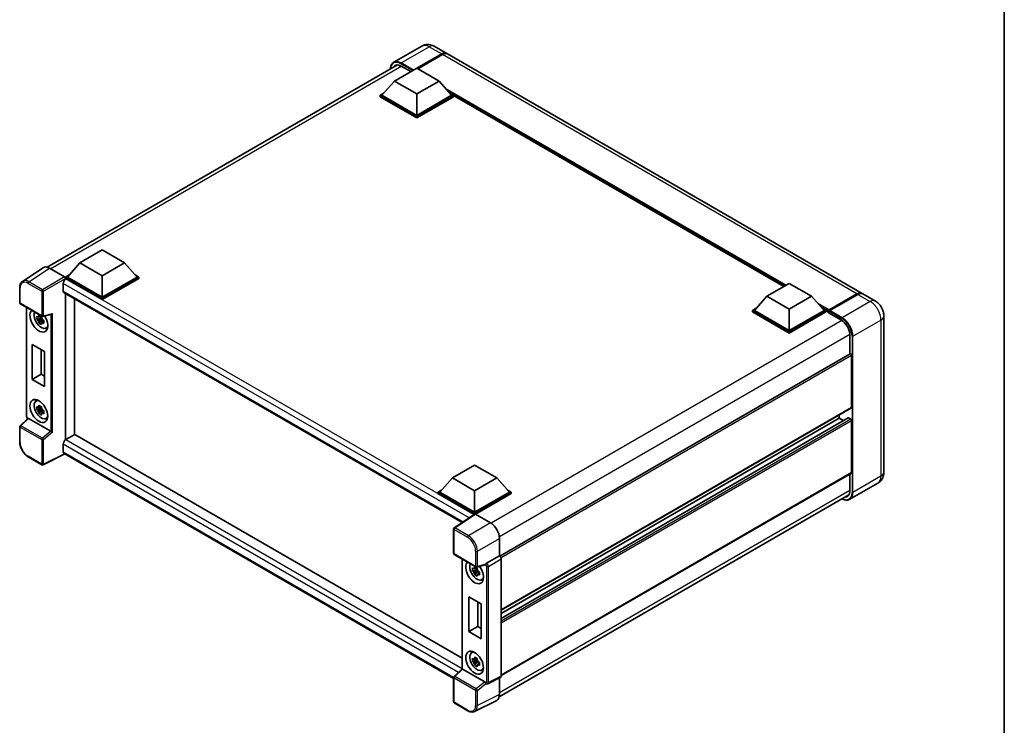
# Model space of a CAD drawing. Units: millimetres. Extents: x 0 to 7890, y 0 to 984.
# Drawn here: x 837 to 1173, y 187 to 428 of the extents above; entities that cross this region are included whole.
import ezdxf

# ---------------------------------------------------------------- set-up
doc = ezdxf.new("R2010")
doc.units = ezdxf.units.MM
doc.header["$LTSCALE"] = 3
for name, color, linetype, lineweight in [('Border (ISO)', 7, 'Continuous', 35), ('Visible (ISO)', 7, 'Continuous', 35), ('Visible Narrow (ISO)', 7, 'Continuous', 25)]:
    doc.layers.add(name, color=color, linetype=linetype, lineweight=lineweight)

# ---------------------------------------------------------------- blocks, each defined once
blk = doc.blocks.new('図面枠 tk図枠')
at = {"layer": 'Border (ISO)'}
blk.add_line((405.5, 289), (405.5, 8), dxfattribs=at)

msp = doc.modelspace()

# ---------------------------------------------------------------- linework, layer by layer
at = {"layer": 'Visible (ISO)'}
for p, q in [((974.4528, 418.819), (964.9069, 413.3076)), ((972.8119, 411.2333), (981.2669, 416.1148)), ((978.7385, 418.7341), (982.9812, 416.2846)), ((1124.5036, 334.5766), (983.2842, 416.1096)), ((972.9331, 411.1633), (981.2669, 415.9748)), ((981.5699, 415.9398), (973.115, 411.0583)), ((846.8482, 343.4868), (966.2015, 412.3955)), ((965.2055, 406.8767), (972.7816, 411.2508)), ((967.4783, 412.0031), (970.7815, 410.096)), ((972.7816, 411.2508), (980.3578, 406.8767)), ((965.2055, 406.8767), (960.9022, 402.0477)), ((972.7816, 402.5026), (965.2055, 406.8767)), ((980.3578, 406.8767), (972.7816, 402.5026)), ((980.3578, 406.8767), (984.661, 402.0477)), ((960.2961, 402.0477), (961.5445, 402.7685)), ((984.0187, 402.7685), (985.2671, 402.0477)), ((960.2961, 401.5578), (960.2961, 402.0477)), ((972.7816, 394.8392), (960.2961, 402.0477)), ((972.7816, 394.3493), (960.2961, 401.5578)), ((972.7816, 395.1891), (960.9022, 402.0477)), ((972.7816, 402.5026), (972.7816, 395.1891)), ((984.661, 402.0477), (972.7816, 395.1891)), ((985.2671, 402.0477), (972.7816, 394.8392)), ((985.2671, 401.5578), (972.7816, 394.3493)), ((985.2671, 401.5578), (985.2671, 402.0477)), ((1097.8746, 336.9238), (985.2671, 401.9378)), ((972.7816, 394.3493), (972.7816, 394.8392)), ((857.9879, 344.9746), (865.564, 349.3487)), ((865.564, 349.3487), (873.1402, 344.9746)), ((845.4067, 343.3232), (838.3732, 338.6746)), ((847.6219, 343.1561), (852.7757, 340.1805)), ((857.9879, 344.9746), (853.6846, 340.1456)), ((865.564, 340.6005), (857.9879, 344.9746)), ((873.1402, 344.9746), (865.564, 340.6005)), ((873.1402, 344.9746), (877.4434, 340.1456)), ((853.0785, 340.1456), (854.3269, 340.8664)), ((853.0785, 339.6557), (853.0785, 340.1456)), ((865.564, 332.9371), (853.0785, 340.1456)), ((853.0785, 339.6559), (853.0785, 339.4661)), ((853.2301, 339.5682), (853.0785, 339.6557)), ((865.564, 332.4472), (853.0785, 339.6557)), ((865.564, 333.287), (853.6846, 340.1456)), ((865.564, 340.6005), (865.564, 333.287)), ((877.4434, 340.1456), (865.564, 333.287)), ((878.0495, 340.1456), (865.564, 332.9371)), ((878.0495, 339.6557), (865.564, 332.4472)), ((876.8011, 340.8664), (878.0495, 340.1456)), ((878.0495, 339.6557), (878.0495, 340.1456)), ((837.4488, 331.404), (837.4488, 336.593)), ((852.3209, 337.9936), (852.3209, 335.3691)), ((1092.121, 333.602), (1099.6972, 337.9761)), ((1099.6972, 337.9761), (1107.2733, 333.602)), ((852.5872, 334.7805), (988.2019, 256.4833)), ((853.0785, 334.4969), (853.0785, 284.7025)), ((856.109, 332.7472), (856.109, 286.4668)), ((865.564, 332.4472), (865.564, 332.9371)), ((1092.121, 333.602), (1087.8178, 328.773)), ((1099.6972, 329.2279), (1092.121, 333.602)), ((1107.2733, 333.602), (1099.6972, 329.2279)), ((1107.2733, 333.602), (1111.5766, 328.773)), ((1113.1362, 328.5911), (1122.8337, 334.19)), ((1113.2736, 328.913), (1122.7893, 334.4068)), ((1123.0923, 334.2318), (1113.5464, 328.7205)), ((1129.0492, 331.9522), (1124.8066, 334.4017)), ((837.6631, 331.0328), (845.0339, 326.7773)), ((839.7673, 292.676), (839.7673, 329.8179)), ((1087.2117, 328.773), (1088.4601, 329.4937)), ((1099.6972, 329.2279), (1099.6972, 321.9144)), ((1110.9343, 329.4937), (1112.1827, 328.773)), ((844.8801, 326.1322), (843.2527, 325.7903)), ((844.037, 324.4318), (845.1468, 325.6702)), ((844.8187, 326.7919), (844.3861, 326.5422)), ((844.3861, 325.539), (845.0771, 325.938)), ((844.8801, 326.5719), (844.8801, 326.7585)), ((844.8801, 326.1322), (844.8801, 326.2262)), ((844.9993, 326.0634), (844.8801, 326.1322)), ((845.1468, 325.6702), (845.1468, 325.8079)), ((845.1468, 325.6702), (845.2282, 325.6232)), ((845.3532, 326.7329), (848.2969, 327.4763)), ((1087.2117, 328.2831), (1087.2117, 328.773)), ((1099.6972, 321.5645), (1087.2117, 328.773)), ((1099.6972, 321.0746), (1087.2117, 328.2831)), ((1099.6972, 321.9144), (1087.8178, 328.773)), ((1111.5766, 328.773), (1099.6972, 321.9144)), ((1112.1827, 328.773), (1099.6972, 321.5645)), ((1112.1827, 328.2831), (1099.6972, 321.0746)), ((1112.1827, 328.2831), (1112.1827, 328.773)), ((1113.0918, 328.1381), (1112.1827, 328.663)), ((1113.0918, 328.2831), (1113.0918, 328.598)), ((1113.0918, 327.9332), (1113.0918, 328.493)), ((1113.0918, 327.9332), (1117.486, 325.3962)), ((1113.3979, 328.4948), (1113.2464, 328.5823)), ((1131.9757, 326.8834), (1131.9757, 273.6945)), ((845.6874, 325.2872), (845.2548, 325.0375)), ((845.5276, 325.4504), (845.6892, 325.3571)), ((846.3806, 322.7379), (846.9754, 323.0011)), ((1099.6972, 321.0746), (1099.6972, 321.5645)), ((1120.3649, 320.4097), (1120.3649, 313.9061)), ((841.7071, 317.1771), (845.9498, 314.7276)), ((841.7071, 305.2795), (841.7071, 317.1771)), ((844.7905, 315.3969), (844.7905, 307.0597)), ((845.9498, 314.7276), (845.9498, 302.8301)), ((1120.4537, 313.9573), (1001.1218, 245.061)), ((1120.971, 295.7399), (1120.971, 313.4112)), ((841.7071, 305.2795), (844.7905, 307.0597)), ((844.7905, 307.0597), (845.9498, 306.3904)), ((845.9498, 302.8301), (841.7071, 305.2795)), ((842.9575, 297.8733), (843.4828, 298.2568)), ((844.8801, 295.3386), (843.2527, 294.9967)), ((844.8187, 295.9983), (844.3861, 295.7486)), ((844.8801, 295.7783), (844.8801, 295.9649)), ((844.8801, 295.3386), (844.8801, 295.4326)), ((844.9993, 295.2698), (844.8801, 295.3386)), ((1120.8822, 295.5437), (1001.571, 226.6593)), ((840.2713, 291.9761), (837.5862, 289.4906)), ((848.0735, 287.6068), (840.5069, 291.9754)), ((844.037, 293.6383), (845.1468, 294.8766)), ((844.3861, 294.7454), (845.0771, 295.1444)), ((845.1468, 294.8766), (845.1468, 295.0143)), ((845.1468, 294.8766), (845.2282, 294.8297)), ((845.6874, 294.4936), (845.2548, 294.2439)), ((845.5276, 294.6568), (845.6892, 294.5635)), ((846.3806, 291.9443), (846.9754, 292.2075)), ((1119.8121, 292.1484), (1001.571, 223.8818)), ((1116.7284, 292.0656), (1001.571, 225.5795)), ((1116.7284, 292.0656), (1116.7284, 293.1454)), ((1118.1986, 291.2168), (1116.7284, 292.0656)), ((1120.668, 291.7157), (1119.9406, 292.1356)), ((837.4488, 283.9872), (837.4488, 289.1761)), ((1120.971, 273.5195), (1120.971, 291.1908)), ((856.2605, 286.5543), (853.2301, 284.8046)), ((856.2605, 286.5543), (988.2598, 210.3445)), ((852.3209, 283.23), (852.3209, 280.6055)), ((845.0339, 276.213), (840.3888, 278.8949)), ((852.8162, 279.8848), (845.4397, 276.2008)), ((985.3351, 203.3749), (852.5872, 280.0169)), ((984.9035, 271.6999), (992.4796, 276.074)), ((992.4796, 276.074), (1000.0557, 271.6999)), ((1120.8822, 273.3233), (1001.571, 204.4389)), ((1120.3649, 273.0246), (1120.3649, 267.2208)), ((984.9035, 271.6999), (980.6002, 266.8709)), ((992.4796, 267.3258), (984.9035, 271.6999)), ((1000.0557, 271.6999), (992.4796, 267.3258)), ((1000.0557, 271.6999), (1004.359, 266.8709)), ((1129.9064, 269.9405), (1120.3604, 264.4291)), ((979.9941, 266.8709), (981.2425, 267.5916)), ((979.9941, 266.381), (979.9941, 266.8709)), ((992.4796, 259.6624), (979.9941, 266.8709)), ((992.3681, 259.2368), (979.9941, 266.381)), ((992.4796, 260.0123), (980.6002, 266.8709)), ((992.4796, 267.3258), (992.4796, 260.0123)), ((1004.359, 266.8709), (992.4796, 260.0123)), ((1004.9651, 266.8709), (992.4796, 259.6624)), ((1004.9651, 266.381), (992.7826, 259.3474)), ((1000.8645, 197.0977), (1120.0663, 265.9188)), ((1003.7167, 267.5916), (1004.9651, 266.8709)), ((1004.9651, 266.381), (1004.9651, 266.8709)), ((992.5609, 259.3643), (985.5274, 254.7157)), ((992.3681, 259.2368), (992.3281, 259.26)), ((992.3281, 259.2104), (992.3281, 259.26)), ((992.4796, 259.3105), (992.4796, 259.6624)), ((992.7825, 259.3476), (997.9363, 256.372)), ((985.3351, 246.0218), (985.3351, 254.3582)), ((1000.9649, 251.1263), (1000.9649, 245.1754)), ((985.5494, 245.6506), (992.9203, 241.3951)), ((1000.9649, 245.1754), (996.5631, 242.6341)), ((1000.9649, 245.1754), (1000.9652, 245.1752)), ((988.2598, 244.0858), (988.2598, 206.6864)), ((996.132, 242.0811), (993.2395, 241.3507)), ((1001.571, 244.126), (1001.571, 204.2335)), ((993.3725, 240.4001), (991.7451, 240.0581)), ((992.5294, 238.6997), (993.6393, 239.9381)), ((993.3111, 241.0598), (992.8785, 240.81)), ((992.8785, 239.8069), (993.5695, 240.2058)), ((993.3725, 240.8398), (993.3725, 241.0263)), ((993.3725, 240.4001), (993.3725, 240.4941)), ((993.4917, 240.3313), (993.3725, 240.4001)), ((993.6393, 239.9381), (993.6393, 240.0757)), ((993.6393, 239.9381), (993.7206, 239.8911)), ((994.1799, 239.5551), (993.7473, 239.3053)), ((994.02, 239.7182), (994.1816, 239.625)), ((994.873, 237.0057), (995.4678, 237.269)), ((990.517, 219.3641), (990.517, 231.2616)), ((990.517, 231.2616), (994.7597, 228.8121)), ((993.6004, 229.4815), (993.6004, 221.1443)), ((994.7597, 228.8121), (994.7597, 216.9146)), ((990.517, 219.3641), (993.6004, 221.1443)), ((994.7597, 216.9146), (990.517, 219.3641)), ((993.6004, 221.1443), (994.7597, 220.475)), ((991.4499, 212.1411), (991.9753, 212.5246)), ((993.3725, 209.6065), (991.7451, 209.2645)), ((992.5294, 207.9061), (993.6393, 209.1445)), ((993.3111, 210.2662), (992.8785, 210.0164)), ((992.8785, 209.0133), (993.5695, 209.4123)), ((993.3725, 210.0462), (993.3725, 210.2328)), ((993.3725, 209.6065), (993.3725, 209.7005)), ((993.4917, 209.5377), (993.3725, 209.6065)), ((993.6393, 209.1445), (993.6393, 209.2821)), ((993.6393, 209.1445), (993.7206, 209.0975)), ((994.1799, 208.7615), (993.7473, 208.5117)), ((994.02, 208.9247), (994.1816, 208.8314)), ((985.4726, 204.1084), (988.2598, 206.6884)), ((995.9598, 202.2246), (988.3933, 206.5932)), ((994.873, 206.2122), (995.4678, 206.4754)), ((985.3351, 195.4575), (985.3351, 203.7939)), ((996.3598, 201.6701), (996.3523, 201.6744)), ((1001.3784, 203.8331), (996.9721, 201.6325)), ((1000.9649, 203.6266), (1000.9649, 197.9331)), ((990.1945, 192.4045), (985.5494, 195.0864)), ((1000.002, 195.9311), (992.4595, 192.1642))]:
    msp.add_line(p, q, dxfattribs=at)
for centre, start, end in [((837.8774, 331.404), 180, 240), ((845.2482, 327.1484), 240, 284.173003), ((837.8774, 289.1761), 132.789481, 180), ((845.2482, 276.5842), 240, 296.538708), ((985.7637, 254.3582), 123.461292, 180), ((985.7637, 246.0218), 180, 240), ((993.1346, 241.7662), 240, 284.173003), ((985.7637, 203.7939), 132.789481, 180), ((985.7637, 195.4575), 180, 240)]:
    msp.add_arc(centre, 0.4286, start, end, dxfattribs=at)
for centre, major_axis, ratio, start_param, end_param in [((981.2669, 413.3154), (1.7143, 2.9692), 0.57735027, 6.19468146, 7.06858347), ((981.2669, 413.3154), (1.6286, 2.8208), 0.57735027, 0.1985475, 0.78539816), ((981.5699, 413.1404), (1.7143, 2.9692), 0.57735027, 0, 0.78539816), ((967.4783, 408.6788), (-2.0357, 3.526), 0.57735027, 5.49778714, 6.60906826), ((847.6256, 339.6525), (-2.1455, 3.7161), 0.5766475, 5.49839613, 6.31804944), ((853.2301, 338.5185), (-0.6429, -1.1135), 0.57735027, 3.92699082, 5.49778714), ((852.7753, 339.8306), (-0.2143, 0.3712), 0.5780539, 3.9275998, 5.49717816), ((853.2301, 335.894), (-0.6429, -1.1135), 0.57735027, 5.49778714, 6.28318531), ((1122.7893, 331.6074), (1.7143, 2.9692), 0.57735027, 6.19468146, 7.06858347), ((1123.0923, 331.4324), (1.7143, 2.9692), 0.57735027, 0, 0.78539816), ((1113.2736, 328.703), (0.1286, 0.2227), 0.57735027, 0.78539816, 2.35619449), ((843.9872, 325.3087), (2.1429, -3.7115), 0.57735027, 3.29297256, 7.94489041), ((844.7751, 325.7636), (-1.7148, 2.9702), 0.57735027, 0.35706869, 3.53279276), ((844.4062, 325.5506), (-0.6709, 1.1621), 0.57735027, 5.97330265, 6.59306797), ((844.4062, 325.5506), (-0.6709, 1.1621), 0.57735027, 1.26091366, 1.88067899), ((844.4062, 325.5506), (0.6709, -1.1621), 0.57735027, 1.26091366, 1.88067899), ((848.3845, 327.9405), (-0.3326, -0.427), 0.63292033, 0.682393, 1.6388949), ((1113.2433, 328.4056), (-0.1071, 0.1856), 0.57735027, 6.14128825, 7.06858347), ((1113.5464, 328.5455), (-0.1071, -0.1856), 0.57735027, 3.92699082, 5.29642922), ((844.4062, 325.5506), (0.6709, -1.1621), 0.57735027, 5.97330265, 6.59306797), ((845.8054, 326.3585), (2.1429, -3.7115), 0.57735027, 5.62163033, 5.84503628), ((1117.486, 322.0719), (2.0357, -3.526), 0.57735027, 0.78539816, 2.35619449), ((1120.668, 313.5861), (-0.2143, 0.3712), 0.57735027, 3.92699082, 6.28318531), ((844.7751, 294.97), (-1.7148, 2.9702), 0.57735027, 5.8919852, 9.81597807), ((845.8054, 295.5649), (2.1429, -3.7115), 0.57735027, 3.57974168, 3.80314763), ((844.4062, 294.757), (-0.6709, 1.1621), 0.57735027, 5.97330265, 6.59306797), ((844.4062, 294.757), (0.6709, -1.1621), 0.57735027, 1.26091366, 1.88067899), ((1120.668, 295.9148), (0.2143, -0.3712), 0.57735027, 0, 0.78539816), ((840.5095, 291.6126), (0.2087, -0.3847), 0.5718249, 2.39113693, 3.28641551), ((844.4062, 294.757), (-0.6709, 1.1621), 0.57735027, 1.26091366, 1.88067899), ((844.4062, 294.757), (0.6709, -1.1621), 0.57735027, 5.97330265, 6.59306797), ((1119.9406, 291.9257), (-0.1286, 0.2227), 0.57735027, 5.49778714, 6.28318531), ((845.8054, 295.5649), (2.1429, -3.7115), 0.57735027, 5.62163033, 5.84503628), ((1120.668, 291.3658), (-0.2143, 0.3712), 0.57735027, 3.92699082, 5.49778714), ((848.0709, 287.2471), (0.2066, -0.3816), 0.58179756, 2.3573073, 2.38355232), ((848.3845, 287.5056), (-0.4279, 0.2018), 0.11908075, 0.8415056, 2.37739535), ((853.2301, 283.7549), (-0.6429, -1.1135), 0.57735027, 3.92699082, 5.49778714), ((853.2301, 281.1304), (-0.6429, -1.1135), 0.57735027, 5.49778714, 6.28318531), ((1120.668, 273.6945), (0.2143, -0.3712), 0.57735027, 0, 0.78539816), ((1117.486, 268.883), (2.0357, -3.526), 0.57735027, 5.95730235, 7.06858347), ((992.3281, 258.2102), (0.6429, 1.1135), 0.57735027, 0.78539816, 1.17435442), ((992.7828, 258.9972), (-0.2145, 0.3716), 0.5766475, 5.49839613, 6.31804944), ((997.9326, 252.8727), (-2.1429, 3.7115), 0.5780539, 3.9275998, 5.49717816), ((1000.9645, 244.4753), (-0.4286, 0.7423), 0.5780539, 3.9275998, 5.49717816), ((992.4796, 239.5766), (2.1429, -3.7115), 0.57735027, 3.29297256, 8.06771222), ((993.2675, 240.0315), (-1.7148, 2.9702), 0.57735027, 0.35706869, 3.53279276), ((995.9572, 242.479), (-0.2087, 0.3847), 0.5718249, 2.9967698, 3.43200412), ((996.5741, 242.2902), (0.2259, 0.3644), 0.59713441, 0.83901997, 1.87284234), ((992.8986, 239.8185), (-0.6709, 1.1621), 0.57735027, 5.97330265, 6.59306797), ((992.8986, 239.8185), (-0.6709, 1.1621), 0.57735027, 1.26091366, 1.88067899), ((992.8986, 239.8185), (0.6709, -1.1621), 0.57735027, 1.26091366, 1.88067899), ((992.8986, 239.8185), (0.6709, -1.1621), 0.57735027, 5.97330265, 6.59306797), ((994.2979, 240.6263), (2.1429, -3.7115), 0.57735027, 5.62163033, 5.84503628), ((993.2675, 209.2379), (-1.7148, 2.9702), 0.57735027, 5.8919852, 9.81597807), ((994.2979, 209.8328), (2.1429, -3.7115), 0.57735027, 3.57974168, 3.80314763), ((992.8986, 209.0249), (-0.6709, 1.1621), 0.57735027, 5.97330265, 6.59306797), ((992.8986, 209.0249), (-0.6709, 1.1621), 0.57735027, 1.26091366, 1.88067899), ((992.8986, 209.0249), (0.6709, -1.1621), 0.57735027, 1.26091366, 1.88067899), ((988.6883, 206.5012), (-0.4282, 0.1871), 0.0957488, 0.0418177, 0.82721586), ((988.3959, 206.2304), (0.2087, -0.3847), 0.5718249, 2.39113693, 2.41738195), ((992.8986, 209.0249), (0.6709, -1.1621), 0.57735027, 5.97330265, 6.59306797), ((994.2979, 209.8328), (2.1429, -3.7115), 0.57735027, 5.62163033, 5.84503628), ((995.9572, 201.8649), (0.2066, -0.3816), 0.58179756, 1.34268513, 2.38355232), ((996.5741, 202.0413), (0.2259, 0.3644), 0.59713441, 2.87697709, 3.16030788), ((1000.9645, 204.5845), (0.4291, -0.7432), 0.5766475, 6.24832118, 7.06797448), ((997.9326, 199.6881), (2.1455, -3.7161), 0.5766475, 6.24832118, 7.06797448)]:
    msp.add_ellipse(centre, major_axis=major_axis, ratio=ratio, start_param=start_param, end_param=end_param, dxfattribs=at)
for centre, major_axis in [((843.9872, 294.5151), (2.1429, -3.7115)), ((992.4796, 208.783), (-2.1429, 3.7115))]:
    msp.add_ellipse(centre, major_axis=major_axis, ratio=0.57735027, dxfattribs=at)
for points, knots in [([(978.7385, 418.7341), (978.5404, 418.8485), (978.3265, 418.9543), (977.859, 419.1387), (977.6052, 419.2174), (977.0529, 419.329), (976.7538, 419.3619), (976.1186, 419.3549), (975.7822, 419.3143), (975.106, 419.1374), (974.767, 419.0004), (974.4528, 418.819)], [3.141592654, 3.141592654, 3.141592654, 3.141592654, 3.298672286, 3.298672286, 3.455751919, 3.455751919, 3.612831552, 3.612831552, 3.769911184, 3.769911184, 3.926990817, 3.926990817, 3.926990817, 3.926990817]), ([(963.7808, 410.9979), (963.7857, 411.1715), (963.8001, 411.34), (963.8545, 411.7052), (963.9, 411.8983), (964.0215, 412.2601), (964.0976, 412.4287), (964.2799, 412.7366), (964.3862, 412.8759), (964.6267, 413.1193), (964.761, 413.2234), (964.9069, 413.3076)], [1.602386081, 1.602386081, 1.602386081, 1.602386081, 1.727875959, 1.727875959, 1.884955592, 1.884955592, 2.042035225, 2.042035225, 2.199114858, 2.199114858, 2.35619449, 2.35619449, 2.35619449, 2.35619449]), ([(837.4488, 336.593), (837.4488, 336.7691), (837.4602, 336.9406), (837.5071, 337.2717), (837.5426, 337.4313), (837.6388, 337.7349), (837.6997, 337.8791), (837.8479, 338.1476), (837.9353, 338.272), (838.136, 338.4946), (838.2493, 338.5927), (838.3732, 338.6746)], [-0.784789176, -0.784789176, -0.784789176, -0.784789176, -0.634804167, -0.634804167, -0.484819157, -0.484819157, -0.334834148, -0.334834148, -0.184849139, -0.184849139, -0.03486413, -0.03486413, -0.03486413, -0.03486413]), ([(1122.8337, 334.19), (1122.9547, 334.2599), (1123.0768, 334.3194), (1123.3207, 334.4156), (1123.4426, 334.4523), (1123.6216, 334.4885), (1123.6796, 334.4974), (1123.7372, 334.5033)], [1.570796327, 1.570796327, 1.570796327, 1.570796327, 1.727875959, 1.727875959, 1.884955592, 1.884955592, 1.96090463, 1.96090463, 1.96090463, 1.96090463]), ([(1131.9757, 326.8834), (1131.9757, 327.3409), (1131.9159, 327.7612), (1131.7244, 328.5524), (1131.5916, 328.9235), (1131.2657, 329.6295), (1131.0725, 329.9642), (1130.624, 330.5994), (1130.369, 330.9), (1129.7795, 331.4615), (1129.4455, 331.7234), (1129.0492, 331.9522)], [4.71238898, 4.71238898, 4.71238898, 4.71238898, 5.02654825, 5.02654825, 5.34070751, 5.34070751, 5.65486678, 5.65486678, 5.96902604, 5.96902604, 6.28318531, 6.28318531, 6.28318531, 6.28318531]), ([(843.2527, 325.7903), (843.2387, 325.96), (843.2322, 326.1291), (843.2322, 326.4459), (843.2387, 326.6177), (843.2527, 326.7934)], [4.331071921, 4.331071921, 4.331071921, 4.331071921, 4.398975087, 4.398975087, 4.466878254, 4.466878254, 4.466878254, 4.466878254]), ([(843.2527, 326.7934), (843.3286, 326.7283), (843.4059, 326.6642), (843.5103, 326.5805), (843.5364, 326.5598), (843.5627, 326.5392)], [4.4863158772, 4.4863158772, 4.4863158772, 4.4863158772, 4.5307133937, 4.5307133937, 4.5453911286, 4.5453911286, 4.5453911286, 4.5453911286]), ([(843.5627, 325.5361), (843.5364, 325.5567), (843.5103, 325.5773), (843.4059, 325.6611), (843.3286, 325.7252), (843.2527, 325.7903)], [4.8174915459, 4.8174915459, 4.8174915459, 4.8174915459, 4.8321692807, 4.8321692807, 4.8765667973, 4.8765667973, 4.8765667973, 4.8765667973]), ([(843.9718, 326.7755), (843.9765, 326.8139), (843.9814, 326.8524), (844.0017, 327.0082), (844.0186, 327.1267), (844.037, 327.2462)], [4.8174915459, 4.8174915459, 4.8174915459, 4.8174915459, 4.8321692807, 4.8321692807, 4.8765667973, 4.8765667973, 4.8765667973, 4.8765667973]), ([(844.037, 327.2462), (844.177, 327.1595), (844.3202, 327.0741), (844.5946, 326.9157), (844.7466, 326.8306), (844.9057, 326.7446)], [4.331071921, 4.331071921, 4.331071921, 4.331071921, 4.398975087, 4.398975087, 4.466878254, 4.466878254, 4.466878254, 4.466878254]), ([(844.9057, 326.7446), (844.8873, 326.6251), (844.8704, 326.5067), (844.8501, 326.3509), (844.8453, 326.3123), (844.8406, 326.2739)], [4.4863158772, 4.4863158772, 4.4863158772, 4.4863158772, 4.5307133937, 4.5307133937, 4.5453911286, 4.5453911286, 4.5453911286, 4.5453911286]), ([(845.2498, 325.5652), (845.2854, 325.55), (845.3212, 325.535), (845.4663, 325.4747), (845.5773, 325.43), (845.69, 325.3862)], [4.8174915459, 4.8174915459, 4.8174915459, 4.8174915459, 4.8321692807, 4.8321692807, 4.8765667973, 4.8765667973, 4.8765667973, 4.8765667973]), ([(1113.1524, 328.598), (1113.1604, 328.6003), (1113.1695, 328.6016), (1113.2006, 328.6016), (1113.2247, 328.5948), (1113.2464, 328.5823)], [0.0412271589, 0.0412271589, 0.0412271589, 0.0412271589, 0.0460164086, 0.0460164086, 0.0567710401, 0.0567710401, 0.0567710401, 0.0567710401]), ([(844.037, 324.4318), (844.0186, 324.5301), (844.0017, 324.6291), (843.9814, 324.7614), (843.9765, 324.7944), (843.9718, 324.8274)], [4.4863158772, 4.4863158772, 4.4863158772, 4.4863158772, 4.5307133937, 4.5307133937, 4.5453911286, 4.5453911286, 4.5453911286, 4.5453911286]), ([(844.9057, 323.9303), (844.7466, 324.006), (844.5946, 324.0863), (844.3202, 324.2447), (844.177, 324.3349), (844.037, 324.4318)], [4.331071921, 4.331071921, 4.331071921, 4.331071921, 4.398975087, 4.398975087, 4.466878254, 4.466878254, 4.466878254, 4.466878254]), ([(844.8406, 324.3258), (844.8453, 324.2928), (844.8501, 324.2599), (844.8704, 324.1275), (844.8873, 324.0286), (844.9057, 323.9303)], [4.8174915459, 4.8174915459, 4.8174915459, 4.8174915459, 4.8321692807, 4.8321692807, 4.8765667973, 4.8765667973, 4.8765667973, 4.8765667973]), ([(845.69, 324.3831), (845.5773, 324.4269), (845.4663, 324.4715), (845.3212, 324.5318), (845.2854, 324.5469), (845.2498, 324.562)], [4.4863158772, 4.4863158772, 4.4863158772, 4.4863158772, 4.5307133937, 4.5307133937, 4.5453911286, 4.5453911286, 4.5453911286, 4.5453911286]), ([(845.69, 325.3862), (845.6849, 325.2054), (845.6825, 325.0312), (845.6825, 324.7144), (845.6849, 324.5477), (845.69, 324.3831)], [4.331071921, 4.331071921, 4.331071921, 4.331071921, 4.398975087, 4.398975087, 4.466878254, 4.466878254, 4.466878254, 4.466878254]), ([(843.2527, 294.9967), (843.2387, 295.1665), (843.2322, 295.3355), (843.2322, 295.6523), (843.2387, 295.8241), (843.2527, 295.9998)], [4.331071921, 4.331071921, 4.331071921, 4.331071921, 4.398975087, 4.398975087, 4.466878254, 4.466878254, 4.466878254, 4.466878254]), ([(843.2527, 295.9998), (843.3286, 295.9347), (843.4059, 295.8706), (843.5103, 295.7869), (843.5364, 295.7662), (843.5627, 295.7456)], [4.4863158772, 4.4863158772, 4.4863158772, 4.4863158772, 4.5307133937, 4.5307133937, 4.5453911286, 4.5453911286, 4.5453911286, 4.5453911286]), ([(843.9718, 295.9819), (843.9765, 296.0203), (843.9814, 296.0588), (844.0017, 296.2146), (844.0186, 296.3331), (844.037, 296.4526)], [4.8174915459, 4.8174915459, 4.8174915459, 4.8174915459, 4.8321692807, 4.8321692807, 4.8765667973, 4.8765667973, 4.8765667973, 4.8765667973]), ([(844.037, 296.4526), (844.177, 296.3659), (844.3202, 296.2805), (844.5946, 296.1221), (844.7466, 296.037), (844.9057, 295.951)], [4.331071921, 4.331071921, 4.331071921, 4.331071921, 4.398975087, 4.398975087, 4.466878254, 4.466878254, 4.466878254, 4.466878254]), ([(844.9057, 295.951), (844.8873, 295.8315), (844.8704, 295.7131), (844.8501, 295.5573), (844.8453, 295.5187), (844.8406, 295.4803)], [4.4863158772, 4.4863158772, 4.4863158772, 4.4863158772, 4.5307133937, 4.5307133937, 4.5453911286, 4.5453911286, 4.5453911286, 4.5453911286]), ([(840.1567, 291.87), (840.1405, 291.8836), (840.1248, 291.8977), (840.0577, 291.9616), (840.0115, 292.0159), (839.9298, 292.1316), (839.8943, 292.1931), (839.8349, 292.3217), (839.811, 292.3888), (839.7773, 292.5282), (839.7673, 292.6005), (839.7673, 292.676)], [-0.56275836, -0.56275836, -0.56275836, -0.56275836, -0.47087351, -0.47087351, -0.15695784, -0.15695784, 0.15695784, 0.15695784, 0.47087351, 0.47087351, 0.78478918, 0.78478918, 0.78478918, 0.78478918]), ([(843.5627, 294.7425), (843.5364, 294.7631), (843.5103, 294.7838), (843.4059, 294.8675), (843.3286, 294.9316), (843.2527, 294.9967)], [4.8174915459, 4.8174915459, 4.8174915459, 4.8174915459, 4.8321692807, 4.8321692807, 4.8765667973, 4.8765667973, 4.8765667973, 4.8765667973]), ([(844.037, 293.6383), (844.0186, 293.7365), (844.0017, 293.8355), (843.9814, 293.9679), (843.9765, 294.0008), (843.9718, 294.0338)], [4.4863158772, 4.4863158772, 4.4863158772, 4.4863158772, 4.5307133937, 4.5307133937, 4.5453911286, 4.5453911286, 4.5453911286, 4.5453911286]), ([(844.9057, 293.1367), (844.7466, 293.2124), (844.5946, 293.2927), (844.3202, 293.4511), (844.177, 293.5413), (844.037, 293.6383)], [4.331071921, 4.331071921, 4.331071921, 4.331071921, 4.398975087, 4.398975087, 4.466878254, 4.466878254, 4.466878254, 4.466878254]), ([(844.8406, 293.5322), (844.8453, 293.4992), (844.8501, 293.4663), (844.8704, 293.334), (844.8873, 293.235), (844.9057, 293.1367)], [4.8174915459, 4.8174915459, 4.8174915459, 4.8174915459, 4.8321692807, 4.8321692807, 4.8765667973, 4.8765667973, 4.8765667973, 4.8765667973]), ([(845.2498, 294.7716), (845.2854, 294.7564), (845.3212, 294.7414), (845.4663, 294.6811), (845.5773, 294.6365), (845.69, 294.5926)], [4.8174915459, 4.8174915459, 4.8174915459, 4.8174915459, 4.8321692807, 4.8321692807, 4.8765667973, 4.8765667973, 4.8765667973, 4.8765667973]), ([(845.69, 293.5895), (845.5773, 293.6333), (845.4663, 293.678), (845.3212, 293.7383), (845.2854, 293.7533), (845.2498, 293.7685)], [4.4863158772, 4.4863158772, 4.4863158772, 4.4863158772, 4.5307133937, 4.5307133937, 4.5453911286, 4.5453911286, 4.5453911286, 4.5453911286]), ([(845.69, 294.5926), (845.6849, 294.4118), (845.6825, 294.2377), (845.6825, 293.9208), (845.6849, 293.7542), (845.69, 293.5895)], [4.331071921, 4.331071921, 4.331071921, 4.331071921, 4.398975087, 4.398975087, 4.466878254, 4.466878254, 4.466878254, 4.466878254]), ([(840.3888, 278.8949), (840.2292, 278.987), (840.0716, 279.0925), (839.7628, 279.3272), (839.6117, 279.4565), (839.3184, 279.7358), (839.1763, 279.8858), (838.904, 280.2032), (838.7737, 280.3706), (838.5276, 280.7192), (838.4118, 280.9003), (838.197, 281.2723), (838.0981, 281.4631), (837.9193, 281.8505), (837.8394, 282.0471), (837.7007, 282.4416), (837.6418, 282.6397), (837.5466, 283.0333), (837.5102, 283.2289), (837.4613, 283.6136), (837.4488, 283.8029), (837.4488, 283.9872)], [-0.78478918, -0.78478918, -0.78478918, -0.78478918, -0.62783134, -0.62783134, -0.47087351, -0.47087351, -0.31391567, -0.31391567, -0.15695784, -0.15695784, 0, 0, 0.15695784, 0.15695784, 0.31391567, 0.31391567, 0.47087351, 0.47087351, 0.62783134, 0.62783134, 0.78478918, 0.78478918, 0.78478918, 0.78478918]), ([(1129.9064, 269.9405), (1130.2205, 270.1218), (1130.5087, 270.3469), (1131, 270.8441), (1131.2034, 271.1151), (1131.5271, 271.6618), (1131.6481, 271.9372), (1131.8276, 272.4713), (1131.8864, 272.7304), (1131.9604, 273.2275), (1131.9757, 273.4657), (1131.9757, 273.6945)], [3.926990817, 3.926990817, 3.926990817, 3.926990817, 4.08407045, 4.08407045, 4.241150082, 4.241150082, 4.398229715, 4.398229715, 4.555309348, 4.555309348, 4.71238898, 4.71238898, 4.71238898, 4.71238898]), ([(1120.3604, 264.4291), (1120.2146, 264.3449), (1120.0572, 264.2807), (1119.7261, 264.1941), (1119.5524, 264.1716), (1119.1946, 264.1677), (1119.0105, 264.1861), (1118.6365, 264.2618), (1118.4465, 264.3189), (1118.103, 264.4544), (1117.9499, 264.5262), (1117.7971, 264.6088)], [2.35619449, 2.35619449, 2.35619449, 2.35619449, 2.513274123, 2.513274123, 2.670353756, 2.670353756, 2.827433388, 2.827433388, 2.984513021, 2.984513021, 3.110002899, 3.110002899, 3.110002899, 3.110002899]), ([(996.2202, 242.1446), (996.2223, 242.1478), (996.2245, 242.1511), (996.2407, 242.1772), (996.2561, 242.2076), (996.2807, 242.2642), (996.2901, 242.2872), (996.2992, 242.3106)], [0.3369940422, 0.3369940422, 0.3369940422, 0.3369940422, 0.339104995, 0.339104995, 0.3534556191, 0.3534556191, 0.3621494942, 0.3621494942, 0.3621494942, 0.3621494942]), ([(991.7451, 240.0581), (991.7311, 240.2279), (991.7247, 240.397), (991.7247, 240.7138), (991.7311, 240.8856), (991.7451, 241.0612)], [4.331071921, 4.331071921, 4.331071921, 4.331071921, 4.398975087, 4.398975087, 4.466878254, 4.466878254, 4.466878254, 4.466878254]), ([(991.7451, 241.0612), (991.821, 240.9962), (991.8983, 240.9321), (992.0028, 240.8483), (992.0289, 240.8276), (992.0551, 240.8071)], [4.4863158772, 4.4863158772, 4.4863158772, 4.4863158772, 4.5307133937, 4.5307133937, 4.5453911286, 4.5453911286, 4.5453911286, 4.5453911286]), ([(992.0551, 239.804), (992.0289, 239.8245), (992.0028, 239.8452), (991.8983, 239.929), (991.821, 239.993), (991.7451, 240.0581)], [4.8174915459, 4.8174915459, 4.8174915459, 4.8174915459, 4.8321692807, 4.8321692807, 4.8765667973, 4.8765667973, 4.8765667973, 4.8765667973]), ([(992.4643, 241.0433), (992.469, 241.0817), (992.4738, 241.1203), (992.4941, 241.2761), (992.511, 241.3945), (992.5294, 241.514)], [4.8174915459, 4.8174915459, 4.8174915459, 4.8174915459, 4.8321692807, 4.8321692807, 4.8765667973, 4.8765667973, 4.8765667973, 4.8765667973]), ([(992.5294, 238.6997), (992.511, 238.798), (992.4941, 238.897), (992.4738, 239.0293), (992.469, 239.0622), (992.4643, 239.0952)], [4.4863158772, 4.4863158772, 4.4863158772, 4.4863158772, 4.5307133937, 4.5307133937, 4.5453911286, 4.5453911286, 4.5453911286, 4.5453911286]), ([(992.5294, 241.514), (992.6694, 241.4273), (992.8126, 241.3419), (993.087, 241.1835), (993.239, 241.0985), (993.3981, 241.0125)], [4.331071921, 4.331071921, 4.331071921, 4.331071921, 4.398975087, 4.398975087, 4.466878254, 4.466878254, 4.466878254, 4.466878254]), ([(993.3981, 238.1981), (993.239, 238.2739), (993.087, 238.3542), (992.8126, 238.5126), (992.6694, 238.6027), (992.5294, 238.6997)], [4.331071921, 4.331071921, 4.331071921, 4.331071921, 4.398975087, 4.398975087, 4.466878254, 4.466878254, 4.466878254, 4.466878254]), ([(993.3981, 241.0125), (993.3797, 240.893), (993.3629, 240.7745), (993.3426, 240.6187), (993.3377, 240.5802), (993.333, 240.5418)], [4.4863158772, 4.4863158772, 4.4863158772, 4.4863158772, 4.5307133937, 4.5307133937, 4.5453911286, 4.5453911286, 4.5453911286, 4.5453911286]), ([(993.333, 238.5937), (993.3377, 238.5607), (993.3426, 238.5277), (993.3629, 238.3954), (993.3797, 238.2964), (993.3981, 238.1981)], [4.8174915459, 4.8174915459, 4.8174915459, 4.8174915459, 4.8321692807, 4.8321692807, 4.8765667973, 4.8765667973, 4.8765667973, 4.8765667973]), ([(993.7422, 239.833), (993.7778, 239.8179), (993.8136, 239.8028), (993.9587, 239.7425), (994.0697, 239.6979), (994.1824, 239.6541)], [4.8174915459, 4.8174915459, 4.8174915459, 4.8174915459, 4.8321692807, 4.8321692807, 4.8765667973, 4.8765667973, 4.8765667973, 4.8765667973]), ([(994.1824, 238.6509), (994.0697, 238.6948), (993.9587, 238.7394), (993.8136, 238.7997), (993.7778, 238.8148), (993.7422, 238.8299)], [4.4863158772, 4.4863158772, 4.4863158772, 4.4863158772, 4.5307133937, 4.5307133937, 4.5453911286, 4.5453911286, 4.5453911286, 4.5453911286]), ([(994.1824, 239.6541), (994.1773, 239.4733), (994.175, 239.2991), (994.175, 238.9823), (994.1773, 238.8156), (994.1824, 238.6509)], [4.331071921, 4.331071921, 4.331071921, 4.331071921, 4.398975087, 4.398975087, 4.466878254, 4.466878254, 4.466878254, 4.466878254]), ([(991.7451, 209.2645), (991.7311, 209.4343), (991.7247, 209.6034), (991.7247, 209.9202), (991.7311, 210.092), (991.7451, 210.2677)], [4.331071921, 4.331071921, 4.331071921, 4.331071921, 4.398975087, 4.398975087, 4.466878254, 4.466878254, 4.466878254, 4.466878254]), ([(991.7451, 210.2677), (991.821, 210.2026), (991.8983, 210.1385), (992.0028, 210.0547), (992.0289, 210.0341), (992.0551, 210.0135)], [4.4863158772, 4.4863158772, 4.4863158772, 4.4863158772, 4.5307133937, 4.5307133937, 4.5453911286, 4.5453911286, 4.5453911286, 4.5453911286]), ([(992.0551, 209.0104), (992.0289, 209.0309), (992.0028, 209.0516), (991.8983, 209.1354), (991.821, 209.1995), (991.7451, 209.2645)], [4.8174915459, 4.8174915459, 4.8174915459, 4.8174915459, 4.8321692807, 4.8321692807, 4.8765667973, 4.8765667973, 4.8765667973, 4.8765667973]), ([(992.4643, 210.2497), (992.469, 210.2881), (992.4738, 210.3267), (992.4941, 210.4825), (992.511, 210.6009), (992.5294, 210.7205)], [4.8174915459, 4.8174915459, 4.8174915459, 4.8174915459, 4.8321692807, 4.8321692807, 4.8765667973, 4.8765667973, 4.8765667973, 4.8765667973]), ([(992.5294, 207.9061), (992.511, 208.0044), (992.4941, 208.1034), (992.4738, 208.2357), (992.469, 208.2687), (992.4643, 208.3016)], [4.4863158772, 4.4863158772, 4.4863158772, 4.4863158772, 4.5307133937, 4.5307133937, 4.5453911286, 4.5453911286, 4.5453911286, 4.5453911286]), ([(992.5294, 210.7205), (992.6694, 210.6337), (992.8126, 210.5483), (993.087, 210.3899), (993.239, 210.3049), (993.3981, 210.2189)], [4.331071921, 4.331071921, 4.331071921, 4.331071921, 4.398975087, 4.398975087, 4.466878254, 4.466878254, 4.466878254, 4.466878254]), ([(993.3981, 210.2189), (993.3797, 210.0994), (993.3629, 209.9809), (993.3426, 209.8251), (993.3377, 209.7866), (993.333, 209.7482)], [4.4863158772, 4.4863158772, 4.4863158772, 4.4863158772, 4.5307133937, 4.5307133937, 4.5453911286, 4.5453911286, 4.5453911286, 4.5453911286]), ([(993.7422, 209.0394), (993.7778, 209.0243), (993.8136, 209.0092), (993.9587, 208.9489), (994.0697, 208.9043), (994.1824, 208.8605)], [4.8174915459, 4.8174915459, 4.8174915459, 4.8174915459, 4.8321692807, 4.8321692807, 4.8765667973, 4.8765667973, 4.8765667973, 4.8765667973]), ([(994.1824, 208.8605), (994.1773, 208.6797), (994.175, 208.5055), (994.175, 208.1887), (994.1773, 208.022), (994.1824, 207.8574)], [4.331071921, 4.331071921, 4.331071921, 4.331071921, 4.398975087, 4.398975087, 4.466878254, 4.466878254, 4.466878254, 4.466878254]), ([(993.3981, 207.4046), (993.239, 207.4803), (993.087, 207.5606), (992.8126, 207.719), (992.6694, 207.8091), (992.5294, 207.9061)], [4.331071921, 4.331071921, 4.331071921, 4.331071921, 4.398975087, 4.398975087, 4.466878254, 4.466878254, 4.466878254, 4.466878254]), ([(993.333, 207.8001), (993.3377, 207.7671), (993.3426, 207.7342), (993.3629, 207.6018), (993.3797, 207.5028), (993.3981, 207.4046)], [4.8174915459, 4.8174915459, 4.8174915459, 4.8174915459, 4.8321692807, 4.8321692807, 4.8765667973, 4.8765667973, 4.8765667973, 4.8765667973]), ([(994.1824, 207.8574), (994.0697, 207.9012), (993.9587, 207.9458), (993.8136, 208.0061), (993.7778, 208.0212), (993.7422, 208.0363)], [4.4863158772, 4.4863158772, 4.4863158772, 4.4863158772, 4.5307133937, 4.5307133937, 4.5453911286, 4.5453911286, 4.5453911286, 4.5453911286]), ([(996.2992, 201.7249), (996.2899, 201.7387), (996.2804, 201.7555), (996.2555, 201.806), (996.24, 201.8438), (996.2239, 201.8858), (996.2221, 201.8907), (996.2202, 201.8957)], [0.208611463, 0.208611463, 0.208611463, 0.208611463, 0.217438985, 0.217438985, 0.2319254054, 0.2319254054, 0.2337726387, 0.2337726387, 0.2337726387, 0.2337726387]), ([(996.9721, 201.6325), (996.9279, 201.6104), (996.8811, 201.5944), (996.788, 201.5745), (996.7418, 201.5706), (996.6535, 201.5724), (996.6113, 201.5779), (996.5318, 201.5954), (996.4944, 201.6073), (996.4241, 201.6357), (996.391, 201.6521), (996.3598, 201.6701)], [0.03486413, 0.03486413, 0.03486413, 0.03486413, 0.184849139, 0.184849139, 0.334834148, 0.334834148, 0.484819157, 0.484819157, 0.634804167, 0.634804167, 0.784789176, 0.784789176, 0.784789176, 0.784789176]), ([(992.4595, 192.1642), (992.3266, 192.0978), (992.185, 192.0488), (991.8919, 191.9863), (991.7405, 191.9728), (991.4338, 191.9787), (991.2785, 191.9981), (990.9674, 192.0666), (990.8115, 192.1156), (990.5013, 192.2406), (990.347, 192.3165), (990.1945, 192.4045)], [0.03486413, 0.03486413, 0.03486413, 0.03486413, 0.184849139, 0.184849139, 0.334834148, 0.334834148, 0.484819157, 0.484819157, 0.634804167, 0.634804167, 0.784789176, 0.784789176, 0.784789176, 0.784789176])]:
    msp.add_open_spline(points, degree=3, knots=knots, dxfattribs=at)
for points, weights in [([(844.3861, 326.5422), (844.0845, 326.5537), (843.5627, 326.5392)], [1.35956394726, 1.22656475141, 1.03074466748]), ([(843.5627, 325.5361), (844.0845, 325.5506), (844.3861, 325.539)], [1.03074466748, 1.22656475141, 1.35956394726]), ([(843.9718, 326.7755), (844.2453, 326.6465), (844.3861, 326.5422)], [1.03074466748, 1.22656475141, 1.35956394726]), ([(844.3861, 325.539), (844.2453, 325.2721), (843.9718, 324.8274)], [1.35956394726, 1.22656475141, 1.03074466748]), ([(844.8406, 324.3258), (845.114, 324.7705), (845.2548, 325.0375)], [1.03074466748, 1.22656475141, 1.35956394726]), ([(845.2548, 325.0375), (845.2748, 324.8633), (845.2498, 324.562)], [1.35956394726, 1.22656475141, 1.03074466748]), ([(844.3861, 295.7486), (844.0845, 295.7601), (843.5627, 295.7456)], [1.35956394726, 1.22656475141, 1.03074466748]), ([(843.9718, 295.9819), (844.2453, 295.853), (844.3861, 295.7486)], [1.03074466748, 1.22656475141, 1.35956394726]), ([(843.5627, 294.7425), (844.0845, 294.757), (844.3861, 294.7454)], [1.03074466748, 1.22656475141, 1.35956394726]), ([(844.3861, 294.7454), (844.2453, 294.4785), (843.9718, 294.0338)], [1.35956394726, 1.22656475141, 1.03074466748]), ([(844.8406, 293.5322), (845.114, 293.9769), (845.2548, 294.2439)], [1.03074466748, 1.22656475141, 1.35956394726]), ([(845.2548, 294.2439), (845.2748, 294.0697), (845.2498, 293.7685)], [1.35956394726, 1.22656475141, 1.03074466748]), ([(992.8785, 240.81), (992.5769, 240.8216), (992.0551, 240.8071)], [1.35956394726, 1.22656475141, 1.03074466748]), ([(992.0551, 239.804), (992.5769, 239.8184), (992.8785, 239.8069)], [1.03074466748, 1.22656475141, 1.35956394726]), ([(992.4643, 241.0433), (992.7377, 240.9144), (992.8785, 240.81)], [1.03074466748, 1.22656475141, 1.35956394726]), ([(992.8785, 239.8069), (992.7377, 239.5399), (992.4643, 239.0952)], [1.35956394726, 1.22656475141, 1.03074466748]), ([(993.333, 238.5937), (993.6065, 239.0383), (993.7473, 239.3053)], [1.03074466748, 1.22656475141, 1.35956394726]), ([(993.7473, 239.3053), (993.7673, 239.1312), (993.7422, 238.8299)], [1.35956394726, 1.22656475141, 1.03074466748]), ([(992.8785, 210.0164), (992.5769, 210.028), (992.0551, 210.0135)], [1.35956394726, 1.22656475141, 1.03074466748]), ([(992.0551, 209.0104), (992.5769, 209.0249), (992.8785, 209.0133)], [1.03074466748, 1.22656475141, 1.35956394726]), ([(992.4643, 210.2497), (992.7377, 210.1208), (992.8785, 210.0164)], [1.03074466748, 1.22656475141, 1.35956394726]), ([(992.8785, 209.0133), (992.7377, 208.7463), (992.4643, 208.3016)], [1.35956394726, 1.22656475141, 1.03074466748]), ([(993.333, 207.8001), (993.6065, 208.2448), (993.7473, 208.5117)], [1.03074466748, 1.22656475141, 1.35956394726]), ([(993.7473, 208.5117), (993.7673, 208.3376), (993.7422, 208.0363)], [1.35956394726, 1.22656475141, 1.03074466748])]:
    msp.add_rational_spline(points, weights, degree=2, dxfattribs=at)
at = {"layer": 'Visible Narrow (ISO)'}
for p, q in [((967.4783, 413.0529), (977.0243, 418.5643)), ((977.0243, 418.5643), (981.2669, 416.1148)), ((967.3268, 412.7905), (971.3876, 410.446)), ((971.6907, 410.6209), (967.4783, 413.0529)), ((981.4184, 415.8873), (973.0847, 411.0758)), ((981.4184, 415.8873), (981.2669, 415.9748)), ((1122.7893, 334.4068), (981.5699, 415.9398)), ((967.6298, 411.9157), (848.0783, 342.8925)), ((1098.6365, 337.3637), (982.6057, 404.3541)), ((1098.2729, 337.1537), (983.3765, 403.4892)), ((1098.0001, 336.9963), (983.9545, 402.8405)), ((840.5926, 338.5103), (847.6219, 343.1561)), ((852.7757, 340.1805), (845.2377, 335.8284)), ((845.5405, 335.3038), (853.0785, 339.6559)), ((992.3281, 259.26), (853.2301, 339.5682)), ((837.5743, 331.229), (837.5743, 336.418)), ((840.3001, 337.9917), (844.9452, 335.3098)), ((845.2377, 335.8284), (840.5926, 338.5103)), ((990.6726, 258.1162), (852.3209, 337.9936)), ((844.9452, 335.3098), (844.9452, 326.9735)), ((845.5405, 326.9675), (845.5405, 335.3038)), ((852.3209, 335.3691), (988.5531, 256.7154)), ((1113.2464, 328.5823), (1122.9408, 334.1794)), ((1122.9408, 334.1794), (1122.9711, 334.1619)), ((1123.0923, 334.2318), (1127.335, 331.7824)), ((844.9452, 326.9735), (837.5743, 331.229)), ((839.8929, 292.501), (839.8929, 329.7455)), ((1113.2736, 328.913), (1109.5213, 331.0794)), ((1113.0918, 328.598), (1110.292, 330.2145)), ((1113.0918, 328.2831), (1110.8701, 329.5658)), ((1127.335, 331.7824), (1117.789, 326.271)), ((845.5405, 326.9675), (848.6768, 327.7595)), ((848.0815, 327.4219), (848.0815, 287.6021)), ((848.6768, 287.3246), (848.6768, 327.7595)), ((1113.1524, 328.598), (1117.6375, 326.0086)), ((1117.789, 326.271), (1113.5464, 328.7205)), ((1117.6337, 325.3065), (998.0824, 256.2835)), ((1121.4256, 319.9723), (1130.9715, 325.4837)), ((1130.9715, 325.4837), (1130.9715, 272.2947)), ((1120.3611, 320.5825), (1000.9352, 251.6319)), ((1121.1225, 319.9723), (1121.1225, 266.7834)), ((1121.4256, 266.7834), (1121.4256, 319.9723)), ((1120.971, 313.4112), (1001.5174, 244.4446)), ((1120.971, 295.7399), (1001.571, 226.8042)), ((837.8022, 289.4717), (840.5069, 291.9754)), ((840.2425, 291.9494), (840.1957, 291.9764)), ((1119.9406, 292.1356), (1001.571, 223.7949)), ((837.5743, 289.0012), (844.9452, 284.7456)), ((837.5743, 283.8122), (837.5743, 289.0012)), ((845.173, 285.2161), (837.8022, 289.4717)), ((1120.668, 291.7157), (1001.571, 222.955)), ((1120.971, 291.1908), (1001.571, 222.2552)), ((848.0735, 287.6068), (845.173, 285.2161)), ((848.6768, 287.3246), (845.5405, 284.7396)), ((844.9452, 284.7456), (844.9452, 276.4092)), ((845.5405, 276.4032), (845.5405, 284.7396)), ((986.9672, 205.4919), (852.3209, 283.23)), ((853.2301, 284.8046), (988.2598, 206.8452)), ((844.9452, 276.4092), (840.3001, 279.0911)), ((852.6749, 279.9663), (845.5405, 276.4032)), ((852.3209, 280.6055), (985.3354, 203.8096)), ((1120.971, 273.5195), (1001.571, 204.5839)), ((1130.9715, 272.2947), (1121.4256, 266.7834)), ((1120.3649, 267.3958), (1000.9649, 198.4601)), ((985.7531, 254.7018), (992.7825, 259.3476)), ((997.9363, 256.372), (990.3982, 252.0199)), ((985.4607, 254.1832), (990.1058, 251.5013)), ((985.4607, 245.8468), (985.4607, 254.1832)), ((990.3982, 252.0199), (985.7531, 254.7018)), ((993.4269, 246.7742), (1000.9649, 251.1263)), ((992.8315, 241.5912), (985.4607, 245.8468)), ((992.8315, 246.7802), (992.8315, 241.5912)), ((993.4269, 241.5852), (993.4269, 246.7742)), ((1000.9652, 245.1752), (996.5635, 242.6338)), ((988.3853, 206.5976), (988.3853, 244.0133)), ((996.2992, 242.3106), (993.4269, 241.5852)), ((996.2202, 242.1446), (996.271, 242.1153)), ((996.5635, 242.6338), (996.5631, 242.6341)), ((997.1692, 241.5847), (1001.571, 244.126)), ((996.5739, 241.5907), (996.5739, 202.0412)), ((997.1692, 202.0352), (997.1692, 241.5847)), ((985.6885, 204.0895), (988.3933, 206.5932)), ((985.4607, 203.619), (992.8315, 199.3634)), ((985.4607, 195.2826), (985.4607, 203.619)), ((993.0594, 199.8339), (985.6885, 204.0895)), ((995.9598, 202.2246), (993.0594, 199.8339)), ((993.4269, 199.3574), (996.2992, 201.7249)), ((996.271, 201.8663), (996.2202, 201.8957)), ((1001.571, 204.2335), (997.1692, 202.0352)), ((992.8315, 199.3634), (992.8315, 194.1744)), ((993.4269, 194.1684), (993.4269, 199.3574)), ((990.1058, 192.6007), (985.4607, 195.2826)), ((1000.9649, 197.9331), (993.4269, 194.1684))]:
    msp.add_line(p, q, dxfattribs=at)
for centre, major_axis, ratio, start_param, end_param in [((977.0243, 414.3652), (-2.5714, 4.4538), 0.57735027, 5.49778714, 6.28318531), ((977.0243, 415.7649), (1.7143, 2.9692), 0.57735027, 0, 0.78539816), ((981.4184, 413.2279), (-1.6286, -2.8208), 0.57735027, 3.70497835, 3.92699082), ((967.3268, 408.7663), (-2.4643, 4.2683), 0.57735027, 5.49778714, 7.00309553), ((967.4783, 408.8538), (-2.5714, 4.4538), 0.57735027, 5.49778714, 6.28318531), ((967.4783, 412.878), (0.1071, 0.1856), 0.57735027, 0.78539816, 2.35619449), ((981.4184, 415.7124), (0.1071, -0.1856), 0.57735027, 2.17206054, 2.35619449), ((840.6065, 335.0135), (-2.1673, 3.7022), 0.57677384, 5.49491862, 6.31457193), ((837.8774, 336.593), (-0.4286, 0), 0.57735027, 0, 0.78539816), ((840.3034, 334.8385), (-1.9309, 3.3445), 0.5766475, 5.49839613, 7.06797448), ((840.6031, 338.1667), (0.2143, 0.3712), 0.57735027, 0.82030475, 2.35619449), ((845.2482, 335.4848), (0.2143, 0.3712), 0.57735027, 0.82030475, 2.35619449), ((845.2482, 335.4848), (-0.2143, 0.3712), 0.53637355, 3.9275998, 5.49717816), ((845.2482, 335.4848), (-0.4286, 0), 0.57735027, 0.78539816, 2.32128791), ((1122.9408, 334.0044), (-0.1071, 0.1856), 0.57735027, 5.49778714, 6.28318531), ((1122.9408, 331.5199), (1.6286, 2.8208), 0.57735027, 0.5633857, 0.78539816), ((1127.335, 328.9829), (1.7143, 2.9692), 0.57735027, 0, 0.78539816), ((837.8774, 331.404), (-0.4286, 0), 0.57735027, 0, 0.78539816), ((837.8774, 331.404), (-0.2143, -0.3712), 0.57735027, 5.49778714, 6.28318531), ((1127.335, 327.5832), (2.5714, -4.4538), 0.57735027, 0.78539816, 2.35619449), ((845.2482, 327.1484), (-0.2143, -0.3712), 0.57735027, 5.49778714, 6.28318531), ((845.2482, 327.1484), (0.4286, 0), 0.57735027, 3.92699082, 5.46288056), ((845.2482, 327.1484), (0.1049, -0.4155), 0.68265399, 0, 0.9565019), ((1117.789, 326.096), (0.1071, 0.1856), 0.57735027, 0.78539816, 2.35619449), ((1117.6375, 321.9844), (2.4643, -4.2683), 0.57735027, 0.78539816, 2.35619449), ((1117.789, 322.0719), (-2.5714, 4.4538), 0.57735027, 3.92699082, 5.49778714), ((1128.5471, 326.8834), (3.4286, 0), 0.57735027, 5.49778714, 6.28318531), ((1121.274, 320.0598), (0.2143, 0), 0.57735027, 3.92699082, 5.49778714), ((840.1959, 292.676), (-0.4286, 0), 0.57735027, 0, 0.78539816), ((840.1961, 292.3263), (-0.2143, 0.3712), 0.5780539, 0.78600715, 2.3555855), ((840.4988, 292.1514), (-0.2143, -0.3712), 0.57735027, 5.49778714, 5.69403221), ((837.8774, 289.1761), (-0.4286, 0), 0.57735027, 0, 0.78539816), ((837.8774, 289.1761), (-0.2143, -0.3712), 0.57735027, 4.17779463, 5.49778714), ((837.8774, 289.1761), (-0.2911, 0.3145), 0.43528024, 5.38790672, 6.28318531), ((837.8774, 283.9872), (-0.4286, 0), 0.57735027, 0, 0.78539816), ((840.3034, 282.2404), (-1.9286, 3.3404), 0.5780539, 0.78600715, 2.3555855), ((845.2482, 284.9206), (0.2143, 0.3712), 0.57735027, 1.03620198, 2.35619449), ((845.2482, 284.9206), (-0.4286, 0), 0.57735027, 0.78539816, 2.32128791), ((845.2482, 284.9206), (-0.2726, 0.3307), 0.39624112, 3.84968252, 5.41181729), ((840.6031, 279.266), (-0.2143, -0.3712), 0.57735027, 5.49778714, 6.28318531), ((845.2482, 276.5842), (0.4286, 0), 0.57735027, 3.92699082, 5.46288056), ((845.2482, 276.5842), (-0.2143, -0.3712), 0.57735027, 5.49778714, 6.28318531), ((845.2482, 276.5842), (0.1915, -0.3834), 0.5766475, 0, 0.81965331), ((1127.335, 274.3943), (2.5714, -4.4538), 0.57735027, 0, 0.78539816), ((1128.5471, 273.6945), (3.4286, 0), 0.57735027, 5.49778714, 6.28318531), ((1117.6375, 268.7955), (2.4643, -4.2683), 0.57735027, 5.56327508, 7.06858347), ((1117.789, 268.883), (2.5714, -4.4538), 0.57735027, 0, 0.78539816), ((1121.274, 266.8709), (0.2143, 0), 0.57735027, 3.92699082, 5.49778714), ((985.7637, 254.3582), (-0.4286, 0), 0.57735027, 0, 0.78539816), ((985.7637, 254.3582), (-0.2143, -0.3712), 0.57735027, 3.9618974, 5.49778714), ((985.7637, 254.3582), (-0.2363, 0.3575), 0.5766475, 5.463532, 6.28318531), ((990.4088, 251.6763), (0.2143, 0.3712), 0.57735027, 0.82030475, 2.35619449), ((990.4055, 248.527), (-2.1429, 3.7115), 0.57388586, 3.9275998, 5.49717816), ((990.1024, 248.352), (1.9286, -3.3404), 0.5780539, 0.78600715, 2.3555855), ((985.7637, 246.0218), (-0.4286, 0), 0.57735027, 0, 0.78539816), ((985.7637, 246.0218), (-0.2143, -0.3712), 0.57735027, 5.49778714, 6.28318531), ((993.1346, 246.9552), (0.4286, 0), 0.57735027, 3.92699082, 5.46288056), ((996.5741, 242.2902), (0.2143, 0.3712), 0.57735027, 0.82030475, 2.35619449), ((996.2707, 241.7653), (0.2143, -0.3712), 0.5780539, 0.78600715, 2.3555855), ((996.5737, 241.9403), (-0.4286, 0.7423), 0.55721372, 3.9275998, 5.49717816), ((993.1346, 241.7662), (0.4286, 0), 0.57735027, 3.92699082, 5.46288056), ((993.1346, 241.7662), (-0.2143, -0.3712), 0.57735027, 5.49778714, 6.28318531), ((993.1346, 241.7662), (0.1049, -0.4155), 0.68265399, 0, 0.9565019), ((996.8769, 241.7657), (0.4286, 0), 0.57735027, 3.92699082, 5.46288056), ((985.7637, 203.7939), (-0.4286, 0), 0.57735027, 0, 0.78539816), ((985.7637, 203.7939), (-0.2143, -0.3712), 0.57735027, 4.17779463, 5.49778714), ((985.7637, 203.7939), (-0.2911, 0.3145), 0.43528024, 5.38790672, 6.28318531), ((996.2707, 202.2167), (0.2145, -0.3716), 0.5766475, 5.49839613, 7.06797448), ((996.5741, 202.0413), (-0.2143, -0.3712), 0.57735027, 5.49778714, 6.28318531), ((996.8769, 202.2161), (0.4286, 0), 0.57735027, 3.92699082, 5.46288056), ((996.5737, 202.3916), (0.4061, -0.7551), 0.57699899, 6.26574262, 7.08539592), ((993.1346, 199.5383), (0.2143, 0.3712), 0.57735027, 1.03620198, 2.35619449), ((993.1346, 199.5383), (-0.4286, 0), 0.57735027, 0.78539816, 2.32128791), ((993.1346, 199.5383), (-0.2726, 0.3307), 0.39624112, 3.84968252, 5.41181729), ((985.7637, 195.4575), (-0.4286, 0), 0.57735027, 0, 0.78539816), ((985.7637, 195.4575), (-0.2143, -0.3712), 0.57735027, 5.49778714, 6.28318531), ((990.1024, 195.7539), (1.9309, -3.3445), 0.5766475, 5.49839613, 7.06797448), ((990.4088, 192.7757), (-0.2143, -0.3712), 0.57735027, 5.49778714, 6.28318531), ((990.4055, 195.9289), (2.1225, -3.7281), 0.57677384, 6.25179868, 7.07145199), ((993.1346, 194.3494), (0.4286, 0), 0.57735027, 3.92699082, 5.46288056)]:
    msp.add_ellipse(centre, major_axis=major_axis, ratio=ratio, start_param=start_param, end_param=end_param, dxfattribs=at)

# ---------------------------------------------------------------- block references
at = {"xscale": 3, "yscale": 3, "zscale": 3}
msp.add_blockref('図面枠 tk図枠', (-43.5, -24), dxfattribs=at)

doc.saveas('drawing.dxf')
